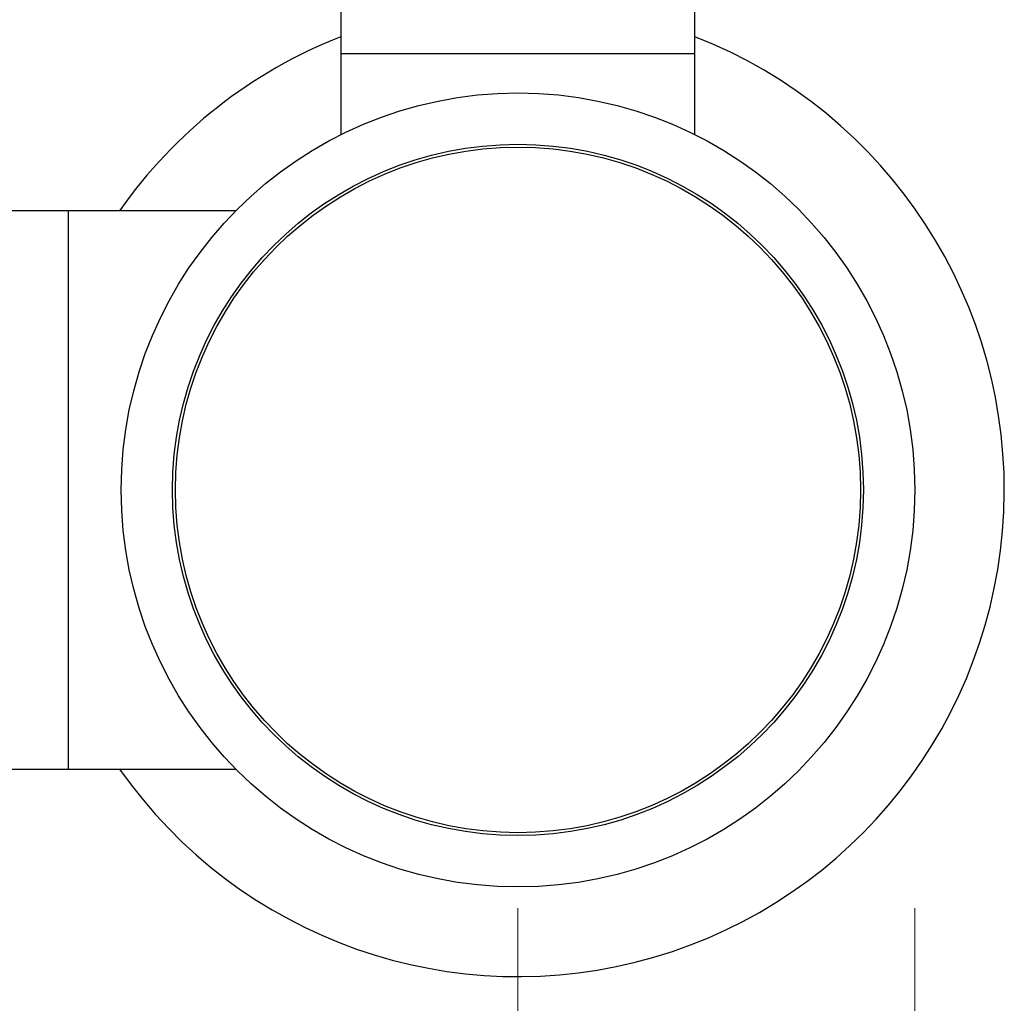
# Model space of a CAD drawing. Units: inches. Extents: x 0.4 to 10.6, y 0.4 to 8.1.
# Drawn here: x 4 to 4.1, y 2.4 to 2.5 of the extents above; entities that cross this region are included whole.
import ezdxf

# ---------------------------------------------------------------- set-up
doc = ezdxf.new("R2010")
doc.units = ezdxf.units.IN
doc.header["$MEASUREMENT"] = 0
doc.styles.add('SLDTEXTSTYLE0', font='TXT', dxfattribs={"width": 0.75})
doc.dimstyles.new('SLDDIMSTYLE1', dxfattribs={"dimtxt": 0.125, "dimasz": 0.13, "dimexe": 0, "dimexo": 0.0625, "dimgap": 0.03125, "dimtad": 0, "dimtih": 1, "dimtoh": 1, "dimdec": 1, "dimlfac": 25, "dimrnd": 1e-09, "dimzin": 12, "dimdsep": 46, "dimtxsty": 'SLDTEXTSTYLE0', "dimsah": 1, "dimcen": 0.09, "dimadec": 0, "dimazin": 3, "dimtfac": 1, "dimtdec": 1, "dimtofl": 0, "dimtmove": 0, "dimatfit": 3, "dimfxl": 0, "dimfrac": 2, "dimtolj": 1, "dimtzin": 12, "dimarcsym": 0})

# ---------------------------------------------------------------- blocks, each defined once
blk = doc.blocks.new('_D_14')
at = {"color": 7, "linetype": 'Continuous', "lineweight": 18}
for p, q in [((3.168473642668651, 2.442934520593643), (3.168473642787168, 1.313131371036626)), ((4.134142934007238, 2.442934520694943), (4.134142934125756, 1.313131371137926)), ((3.168473642774056, 1.438131371036626), (2.907830696591168, 1.438131371009284)), ((4.134142934112643, 1.438131371137926), (3.168473642774056, 1.438131371036626))]:
    blk.add_line(p, q, dxfattribs=at)
for points in [[(3.168473642774056, 1.438131371036626), (3.298473642776154, 1.418131371050263), (3.298473642771958, 1.458131371050263)], [(4.134142934112643, 1.438131371137926), (4.004142934110545, 1.458131371124288), (4.004142934114741, 1.418131371124288)]]:
    blk.add_solid(points, dxfattribs=at)
at = {"color": 7, "linetype": 'Continuous', "lineweight": 18, "insert": (2.584566797629981, 1.5000460992305), "char_height": 0.125, "attachment_point": 1, "style": 'SLDTEXTSTYLE0'}
blk.add_mtext('24.1', dxfattribs=at)
blk = doc.blocks.new('_D_15')
at = {"color": 7, "linetype": 'Continuous', "lineweight": 18}
for p, q in [((3.215953957629281, 2.442934520598623), (3.215953957719178, 1.58597130673307)), ((4.086662619046608, 2.442934520689962), (4.086662619136505, 1.585971306824408)), ((3.215953957706065, 1.71097130673307), (2.907830696591168, 1.710971306700747)), ((4.086662619123392, 1.710971306824408), (3.215953957706065, 1.71097130673307))]:
    blk.add_line(p, q, dxfattribs=at)
for points in [[(3.215953957706065, 1.71097130673307), (3.345953957708162, 1.690971306746707), (3.345953957703967, 1.730971306746707)], [(4.086662619123392, 1.710971306824408), (3.956662619121294, 1.730971306810771), (3.95666261912549, 1.690971306810771)]]:
    blk.add_solid(points, dxfattribs=at)
at = {"color": 7, "linetype": 'Continuous', "lineweight": 18, "insert": (2.584566797629981, 1.772886034921963), "char_height": 0.125, "attachment_point": 1, "style": 'SLDTEXTSTYLE0'}
blk.add_mtext('21.8', dxfattribs=at)

msp = doc.modelspace()

# ---------------------------------------------------------------- linework, layer by layer
at = {"color": 7, "linetype": 'Continuous', "lineweight": 25}
for p, q in [((4.06548151254907, 2.568761295330957), (4.06548151254907, 2.545139247148207)), ((4.107843706910719, 2.545139247148207), (4.107843706910719, 2.568761295330957)), ((4.06548151254907, 2.545139247148207), (4.06548151254907, 2.535428535860506)), ((4.06548151254907, 2.545139247148207), (4.107843706910719, 2.545139247148207)), ((4.107843706910719, 2.535428535860506), (4.107843706910719, 2.545139247148207)), ((4.032883098728728, 2.526320347745739), (4.014772861006406, 2.526320347745739)), ((4.052830238964329, 2.526320347745739), (4.032883098728728, 2.526320347745739)), ((4.032883098728728, 2.459548696164223), (4.032883098728728, 2.526320347745739)), ((4.014772861006406, 2.459548696164223), (4.032883098728728, 2.459548696164223)), ((4.032883098728728, 2.459548696164223), (4.052830238964329, 2.459548696164223))]:
    msp.add_line(p, q, dxfattribs=at)
for radius in [0.04748031496062932, 0.04133858267716572, 0.04099246516398902]:
    msp.add_circle((4.086662619041363, 2.492934520689961), radius, dxfattribs=at)
for radius, start, end in [(0.05820000000015794, 111.3421456991776, 144.9955794189427), (0.05820000000015826, 215.0044205810574, 68.65785430082161)]:
    msp.add_arc((4.086662619041363, 2.492934520689961), radius, start, end, dxfattribs=at)

# ---------------------------------------------------------------- dimensions: what is measured, and where the dimension line sits
at = {"color": 7, "linetype": 'Continuous', "lineweight": 18}
for base, p1, p2, angle, picture, middle in [((3.168473642774055, 1.438131371036626), (4.134142934001993, 2.492934520694943), (3.168473642663405, 2.492934520593642), 6.010408602690529e-09, '_D_14', (2.746198747110575, 1.438131370992328)), ((3.215953957706065, 1.710971306733069), (4.086662619041363, 2.492934520689962), (3.215953957624035, 2.492934520598623), 6.010403191348547e-09, '_D_15', (2.746198747110575, 1.710971306683791))]:
    dim = msp.add_linear_dim(base=base, p1=p1, p2=p2, angle=angle, dimstyle='SLDDIMSTYLE1', dxfattribs=at)
    dim.commit()
    dim.dimension.update_dxf_attribs({"geometry": picture, "text_midpoint": middle, "dimtype": 160})

doc.saveas('drawing.dxf')
